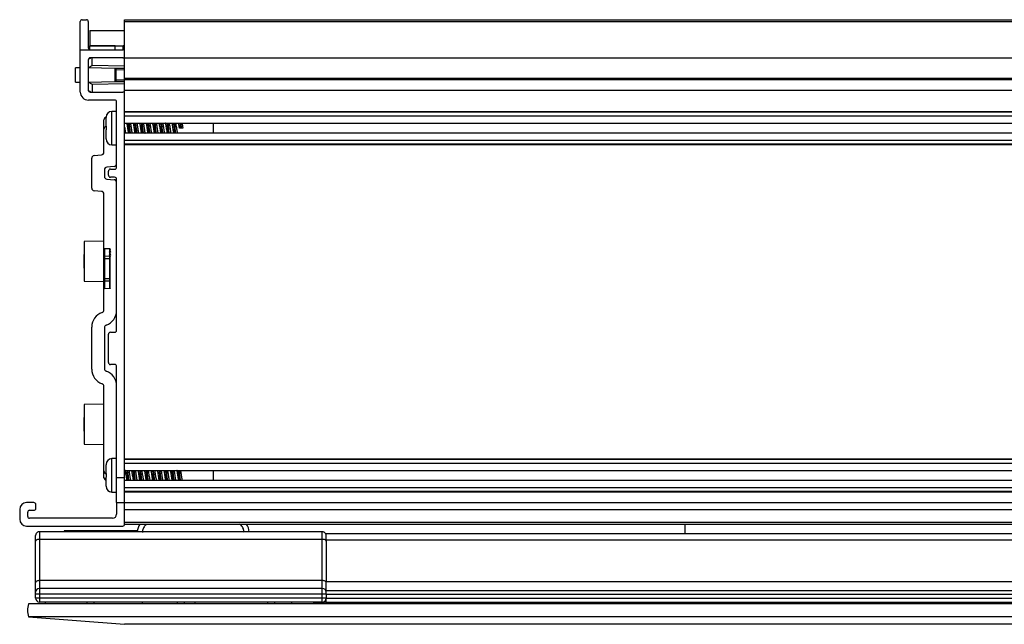
# Model space of a CAD drawing. Units: inches. Extents: x 98.2 to 140.6, y -16.7 to 54.1.
# Drawn here: x 98.2 to 105.8, y 42 to 46.6 of the extents above; entities that cross this region are included whole.
import ezdxf

# ---------------------------------------------------------------- set-up
doc = ezdxf.new("R2010")
doc.units = ezdxf.units.IN
doc.header["$MEASUREMENT"] = 0

msp = doc.modelspace()

# ---------------------------------------------------------------- linework, layer by layer
at = {"color": 7, "linetype": 'Continuous', "lineweight": 25}
for p, q in [((98.6413, 46.4104), (98.6413, 46.6284)), ((98.6563, 46.6434), (98.6883, 46.6434)), ((98.7033, 46.6284), (98.7033, 46.4254)), ((98.9843, 46.6434), (112.6093, 46.6434)), ((98.9843, 46.6284), (98.9843, 46.6434)), ((98.9843, 46.6284), (112.6093, 46.6284)), ((98.9843, 46.3954), (98.9843, 46.6284)), ((98.7144, 46.5595), (98.9843, 46.5595)), ((98.7144, 46.5595), (98.7144, 46.4414)), ((98.7144, 46.4414), (98.9843, 46.4414)), ((98.7144, 46.4109), (98.7144, 46.4414)), ((98.9113, 46.4414), (98.7144, 46.4414)), ((98.9113, 46.4104), (98.9113, 46.4414)), ((98.9738, 46.4104), (98.9738, 46.4414)), ((98.9843, 46.4414), (98.9738, 46.4414)), ((98.6413, 46.0839), (98.6413, 46.4104)), ((98.6413, 46.4104), (98.9693, 46.4104)), ((98.9843, 46.4104), (98.9738, 46.4104)), ((98.9843, 46.3634), (98.9843, 46.3954)), ((98.9843, 46.3484), (98.9843, 46.3634)), ((98.7033, 46.3334), (98.7033, 46.0984)), ((98.9693, 46.3484), (98.7183, 46.3484)), ((98.7333, 46.2887), (98.7333, 46.354)), ((98.9843, 46.2843), (98.7333, 46.2887)), ((98.9843, 46.3484), (112.6093, 46.3484)), ((98.9843, 46.1899), (98.9843, 46.3484)), ((98.6413, 46.2712), (98.6033, 46.2705)), ((98.6033, 46.1613), (98.6033, 46.2705)), ((98.9093, 46.2671), (98.7033, 46.2707)), ((98.9093, 46.2671), (98.9112, 46.267)), ((98.9093, 46.2571), (98.9193, 46.2571)), ((98.9093, 46.2571), (98.9093, 46.1748)), ((98.9193, 46.2571), (98.9843, 46.2559)), ((98.9193, 46.1748), (98.9193, 46.2571)), ((98.6033, 46.1613), (98.6413, 46.1607)), ((98.7033, 46.1612), (98.9093, 46.1648)), ((98.9843, 46.1475), (98.7333, 46.1431)), ((98.7333, 46.1431), (98.7333, 46.0778)), ((98.9093, 46.1748), (98.9193, 46.1748)), ((98.9093, 46.1648), (98.9112, 46.1648)), ((98.9843, 46.1899), (112.6093, 46.1899)), ((98.9843, 46.1813), (98.9843, 46.1899)), ((98.9843, 46.0984), (98.9843, 46.1827)), ((98.9843, 46.1813), (112.6093, 46.1813)), ((98.9843, 46.0734), (98.9843, 46.1475)), ((98.7183, 46.0834), (98.9693, 46.0834)), ((98.9843, 46.0984), (112.6093, 46.0984)), ((98.9843, 46.0684), (98.9843, 46.0984)), ((98.9843, 43.1014), (98.9843, 46.0684)), ((98.9073, 46.0214), (98.7038, 46.0214)), ((98.9223, 45.5019), (98.9223, 46.0064)), ((98.9223, 45.9344), (98.8863, 45.9344)), ((98.9843, 45.9332), (112.6093, 45.9332)), ((112.6093, 45.9269), (98.9843, 45.9269)), ((98.8239, 45.7952), (98.8239, 45.8675)), ((98.8403, 45.8194), (98.8403, 45.8871)), ((98.8405, 45.8919), (98.8406, 45.8919)), ((98.9843, 45.8988), (112.6093, 45.8988)), ((98.9843, 45.8439), (112.6093, 45.8439)), ((99.6723, 45.7659), (99.6723, 45.8439)), ((98.8239, 45.6175), (98.8239, 45.7952)), ((98.8403, 45.8194), (98.8406, 45.8194)), ((98.8403, 45.7227), (98.8403, 45.7904)), ((98.8406, 45.7904), (98.8403, 45.7904)), ((112.6093, 45.7659), (98.9843, 45.7659)), ((99.4192, 45.8049), (99.4091, 45.8049)), ((99.4255, 45.8049), (99.4192, 45.8049)), ((99.4356, 45.8049), (99.4255, 45.8049)), ((98.8403, 45.7227), (98.8406, 45.7179)), ((98.8863, 45.6754), (98.9223, 45.6754)), ((98.9843, 45.7111), (112.6093, 45.7111)), ((98.9843, 45.6829), (112.6093, 45.6829)), ((98.9843, 45.6766), (112.6093, 45.6766)), ((98.7479, 45.5926), (98.8057, 45.5976)), ((98.7296, 45.34), (98.7296, 45.5726)), ((98.828, 45.4825), (98.828, 45.4302)), ((98.9041, 45.5075), (98.8463, 45.5024)), ((98.8593, 45.4399), (98.8593, 45.4719)), ((98.8743, 45.4869), (98.9073, 45.4869)), ((98.8463, 45.4103), (98.9041, 45.4052)), ((98.9073, 45.4249), (98.8743, 45.4249)), ((98.9223, 44.2404), (98.9223, 45.4099)), ((98.8057, 45.3151), (98.7479, 45.3201)), ((98.8239, 44.8761), (98.8239, 45.2951)), ((98.8239, 44.9287), (98.6723, 44.926)), ((98.6723, 44.926), (98.6723, 44.6193)), ((98.8239, 44.8154), (98.8239, 44.8761)), ((98.8688, 44.871), (98.8282, 44.8716)), ((98.8282, 44.8716), (98.8282, 44.8128)), ((98.8657, 44.8484), (98.8786, 44.8544)), ((98.8657, 44.8432), (98.8786, 44.8497)), ((98.8688, 44.8124), (98.8688, 44.871)), ((98.8731, 44.5668), (98.8731, 44.8665)), ((98.672, 44.8263), (98.6687, 44.8229)), ((98.6687, 44.8229), (98.6687, 44.7224)), ((98.8239, 44.797), (98.8239, 44.8154)), ((98.8239, 44.7941), (98.8239, 44.797)), ((98.8239, 44.7475), (98.8239, 44.7941)), ((98.8239, 44.7941), (98.8282, 44.794)), ((98.8688, 44.8124), (98.8282, 44.8128)), ((98.8282, 44.8128), (98.8282, 44.7967)), ((98.8688, 44.794), (98.8282, 44.794)), ((98.8657, 44.8247), (98.8786, 44.8328)), ((98.8657, 44.818), (98.8786, 44.8265)), ((98.8688, 44.794), (98.8688, 44.8124)), ((98.8688, 44.794), (98.8731, 44.794)), ((98.8688, 44.6393), (98.8688, 44.794)), ((98.6687, 44.7224), (98.6723, 44.7187)), ((98.8239, 44.7475), (98.8282, 44.7475)), ((98.8239, 44.6393), (98.8239, 44.7475)), ((98.8282, 44.7475), (98.8282, 44.6393)), ((98.6723, 44.6193), (98.8239, 44.6167)), ((98.8239, 44.6393), (98.8282, 44.6393)), ((98.8239, 44.6179), (98.8239, 44.6393)), ((98.8239, 44.5572), (98.8239, 44.6179)), ((98.8282, 44.6393), (98.8282, 44.6205)), ((98.8688, 44.6393), (98.8282, 44.6393)), ((98.8688, 44.6209), (98.8282, 44.6205)), ((98.8282, 44.6205), (98.8282, 44.5617)), ((98.8688, 44.6209), (98.8688, 44.6393)), ((98.8688, 44.6393), (98.8731, 44.6393)), ((98.8688, 44.5623), (98.8688, 44.6209)), ((98.8239, 44.3966), (98.8239, 44.5572)), ((98.8688, 44.5623), (98.8282, 44.5617)), ((98.7296, 43.9389), (98.7296, 44.2654)), ((98.828, 44.2615), (98.828, 43.9428)), ((98.8743, 44.2254), (98.9073, 44.2254)), ((98.8593, 43.9904), (98.8593, 44.2104)), ((98.9073, 43.9754), (98.8743, 43.9754)), ((98.9223, 43.1014), (98.9223, 43.9604)), ((98.8239, 43.1514), (98.8239, 43.8077)), ((98.8239, 43.669), (98.6723, 43.6663)), ((98.6723, 43.6663), (98.6723, 43.3593)), ((98.672, 43.5664), (98.6687, 43.5631)), ((98.6687, 43.5631), (98.6687, 43.4626)), ((98.6687, 43.4626), (98.6723, 43.4589)), ((98.6723, 43.3593), (98.8239, 43.3567)), ((98.9223, 43.2469), (98.8863, 43.2469)), ((98.9843, 43.2457), (112.6093, 43.2457)), ((112.6093, 43.2394), (98.9843, 43.2394)), ((98.8403, 43.1319), (98.8403, 43.1996)), ((98.8405, 43.2044), (98.8406, 43.2044)), ((98.9843, 43.2113), (112.6093, 43.2113)), ((98.8239, 43.1014), (98.8239, 43.1514)), ((98.8403, 43.1319), (98.8406, 43.1319)), ((98.8403, 43.0352), (98.8403, 43.1029)), ((98.9223, 43.1014), (98.9843, 43.1014)), ((98.9223, 43.0768), (98.9223, 43.1014)), ((98.9843, 43.1564), (112.6093, 43.1564)), ((98.9843, 42.9074), (98.9843, 43.1014)), ((99.6723, 43.0784), (99.6723, 43.1564)), ((98.8403, 43.0352), (98.8406, 43.0304)), ((98.8406, 43.0304), (98.8405, 43.0304)), ((98.9223, 43.0276), (98.9223, 43.0768)), ((98.9223, 42.9074), (98.9223, 43.0276)), ((98.9832, 43.0597), (98.9843, 43.0617)), ((112.6093, 43.0784), (98.9843, 43.0784)), ((98.9843, 43.0236), (112.6093, 43.0236)), ((98.8863, 42.9879), (98.9223, 42.9879)), ((98.9843, 42.9954), (112.6093, 42.9954)), ((98.9843, 42.9891), (112.6093, 42.9891)), ((98.1718, 42.8544), (98.1718, 42.7784)), ((98.2818, 42.9074), (98.2248, 42.9074)), ((98.2968, 42.8624), (98.2968, 42.8924)), ((98.9223, 42.9074), (98.9843, 42.9074)), ((98.9223, 42.9074), (98.9223, 42.8164)), ((98.9843, 42.9074), (112.6093, 42.9074)), ((98.9843, 42.7404), (98.9843, 42.9074)), ((98.9843, 42.8544), (112.6093, 42.8544)), ((98.9843, 42.7554), (98.9843, 42.8544)), ((98.2338, 42.8004), (98.2338, 42.8324)), ((98.2488, 42.8474), (98.2818, 42.8474)), ((98.8913, 42.7854), (98.2488, 42.7854)), ((98.2248, 42.7254), (98.9693, 42.7254)), ((98.9843, 42.7554), (112.6093, 42.7554)), ((98.9843, 42.7404), (112.6093, 42.7404)), ((99.1008, 42.7404), (99.1005, 42.7381)), ((103.3252, 42.6677), (103.3252, 42.7404)), ((98.2952, 42.6083), (98.2952, 42.6514)), ((100.5152, 42.6816), (98.3252, 42.6816)), ((98.3252, 42.6814), (98.3252, 42.6816)), ((98.3252, 42.6814), (98.3252, 42.6226)), ((100.5152, 42.6814), (98.3252, 42.6814)), ((98.5175, 42.6874), (98.5175, 42.6816)), ((98.5224, 42.6874), (98.5175, 42.6874)), ((99.0826, 42.6874), (98.5224, 42.6874)), ((99.0826, 42.6874), (99.0826, 42.6816)), ((100.5152, 42.6814), (100.5152, 42.6816)), ((100.5152, 42.6226), (100.5152, 42.6814)), ((100.5452, 42.6677), (111.9152, 42.6677)), ((100.5452, 42.6154), (100.5452, 42.6677)), ((98.2952, 42.2892), (98.2952, 42.6083)), ((98.3252, 42.6226), (98.3252, 42.3035)), ((100.5152, 42.6226), (98.3252, 42.6226)), ((100.5152, 42.3035), (100.5152, 42.6226)), ((111.9152, 42.6154), (100.5452, 42.6154)), ((100.5452, 42.6154), (100.5452, 42.2963)), ((98.2952, 42.2127), (98.2952, 42.2892)), ((98.3252, 42.3035), (98.3252, 42.2427)), ((100.5152, 42.3035), (98.3252, 42.3035)), ((98.3252, 42.2427), (98.3252, 42.1977)), ((100.5152, 42.2427), (98.3252, 42.2427)), ((100.5152, 42.2427), (100.5152, 42.3035)), ((100.5152, 42.1977), (100.5152, 42.2427)), ((100.5452, 42.2963), (111.9152, 42.2963)), ((100.5452, 42.2277), (100.5452, 42.2963)), ((98.2952, 42.1977), (98.2952, 42.2127)), ((98.2952, 42.1677), (98.2952, 42.1977)), ((98.3252, 42.1977), (98.2952, 42.1977)), ((98.3252, 42.1677), (98.2952, 42.1677)), ((98.3252, 42.1977), (98.3252, 42.1677)), ((100.5152, 42.1977), (98.3252, 42.1977)), ((100.5152, 42.1677), (98.3252, 42.1677)), ((98.3252, 42.1677), (98.3252, 42.1377)), ((100.5452, 42.1977), (100.5152, 42.1977)), ((100.5152, 42.1677), (100.5152, 42.1977)), ((100.5152, 42.1377), (100.5152, 42.1677)), ((100.5452, 42.1677), (100.5152, 42.1677)), ((100.5452, 42.2277), (111.9152, 42.2277)), ((100.5452, 42.1977), (100.5452, 42.2277)), ((100.5452, 42.1977), (111.9152, 42.1977)), ((100.5452, 42.1977), (100.5452, 42.1677)), ((100.5452, 42.1677), (111.9152, 42.1677)), ((100.5452, 42.1377), (100.5452, 42.1677)), ((113.3497, 42.1227), (98.2407, 42.1227)), ((100.5152, 42.1377), (98.3252, 42.1377)), ((98.3702, 42.1377), (98.3702, 42.1227)), ((99.1202, 42.1377), (99.1202, 42.1227)), ((99.5271, 42.1377), (99.5271, 42.1227)), ((100.2771, 42.1377), (100.2771, 42.1227)), ((100.4444, 42.1377), (100.4531, 42.129)), ((100.4531, 42.1227), (100.4531, 42.129)), ((100.6077, 42.129), (100.4531, 42.129)), ((100.5386, 42.149), (100.5452, 42.149)), ((100.5452, 42.1377), (111.9152, 42.1377)), ((100.6077, 42.1227), (100.6077, 42.1377)), ((113.3497, 42.0236), (98.2407, 42.0236)), ((98.2407, 42.0236), (98.9827, 41.9652)), ((112.6077, 41.9652), (98.9827, 41.9652))]:
    msp.add_line(p, q, dxfattribs=at)
at = {"color": 8, "linetype": 'Continuous', "lineweight": 25}
for p, q in [((98.8863, 45.6754), (98.8863, 45.9344)), ((98.8863, 42.9879), (98.8863, 43.2469)), ((98.5224, 42.6816), (98.5224, 42.6874))]:
    msp.add_line(p, q, dxfattribs=at)
at = {"color": 7, "linetype": 'Continuous', "lineweight": 25, "flags": 128}
for points in [[(98.9843, 46.2659), (98.9643, 46.2663), (98.9192, 46.2671)], [(98.9192, 46.1648), (98.9293, 46.1649), (98.9843, 46.1659)], [(98.9843, 46.1759), (98.9467, 46.1752), (98.9193, 46.1748)], [(98.8239, 44.8154), (98.824, 44.8149), (98.8242, 44.8144), (98.8246, 44.814), (98.8252, 44.8136), (98.8258, 44.8133), (98.8266, 44.813), (98.8274, 44.8129), (98.8282, 44.8128)], [(98.8688, 44.8124), (98.8696, 44.8123), (98.8705, 44.8122), (98.8712, 44.8119), (98.8719, 44.8116), (98.8724, 44.8112), (98.8728, 44.8108), (98.873, 44.8103), (98.8731, 44.8098)], [(98.8239, 44.6179), (98.824, 44.6184), (98.8242, 44.6189), (98.8246, 44.6193), (98.8252, 44.6197), (98.8258, 44.6201), (98.8266, 44.6203), (98.8274, 44.6205), (98.8282, 44.6205)], [(98.8688, 44.6209), (98.8696, 44.621), (98.8705, 44.6211), (98.8712, 44.6214), (98.8719, 44.6217), (98.8724, 44.6221), (98.8728, 44.6226), (98.873, 44.623), (98.8731, 44.6235)], [(98.3252, 42.6226), (98.3193, 42.6223), (98.3137, 42.6215), (98.3085, 42.6202), (98.304, 42.6184), (98.3002, 42.6162), (98.2975, 42.6137), (98.2958, 42.6111), (98.2952, 42.6083)], [(100.5452, 42.6083), (100.5446, 42.6111), (100.5429, 42.6137), (100.5401, 42.6162), (100.5364, 42.6184), (100.5318, 42.6202), (100.5267, 42.6215), (100.521, 42.6223), (100.5152, 42.6226)], [(98.3252, 42.3035), (98.3193, 42.3032), (98.3137, 42.3024), (98.3085, 42.3011), (98.304, 42.2993), (98.3002, 42.2971), (98.2975, 42.2946), (98.2958, 42.292), (98.2952, 42.2892)], [(100.5452, 42.2892), (100.5446, 42.292), (100.5429, 42.2946), (100.5401, 42.2971), (100.5364, 42.2993), (100.5318, 42.3011), (100.5267, 42.3024), (100.521, 42.3032), (100.5152, 42.3035)]]:
    msp.add_lwpolyline(points, dxfattribs=at)
at = {"color": 8, "linetype": 'Continuous', "lineweight": 25, "flags": 128}
msp.add_lwpolyline([(98.8403, 43.0904), (98.8393, 43.0905), (98.8357, 43.0912), (98.8323, 43.0922), (98.8295, 43.0936), (98.8271, 43.0953), (98.8253, 43.0972), (98.8243, 43.0993), (98.8239, 43.1014)], dxfattribs=at)
at = {"color": 7, "linetype": 'Continuous', "lineweight": 25}
for centre, radius, start, end in [((98.6563, 46.6284), 0.015, 90, 180), ((98.6883, 46.6284), 0.015, 0, 90), ((98.7183, 46.4254), 0.015, 180, 270), ((98.9693, 46.3954), 0.015, 0, 90), ((98.9693, 46.3634), 0.015, 270, 0), ((98.7183, 46.3334), 0.015, 90, 180), ((98.7038, 46.0839), 0.0625, 180, 270), ((98.7183, 46.0984), 0.015, 180, 270), ((98.9693, 46.0684), 0.015, 0, 90), ((98.9073, 46.0064), 0.015, 0, 90), ((98.8863, 45.8884), 0.046, 90, 180), ((98.8439, 45.8675), 0.02, 92.5, 180), ((98.8439, 45.7952), 0.02, 91, 180), ((98.8863, 45.7214), 0.046, 180, 270), ((98.8039, 45.6175), 0.02, 275, 0), ((98.7496, 45.5726), 0.02, 95, 180), ((98.9023, 45.5274), 0.02, 275, 0), ((98.848, 45.4825), 0.02, 95, 180), ((98.8743, 45.4719), 0.015, 90, 180), ((98.9073, 45.5019), 0.015, 270, 0), ((98.848, 45.4302), 0.02, 180, 265), ((98.8743, 45.4399), 0.015, 180, 270), ((98.9023, 45.3853), 0.02, 0, 85), ((98.9073, 45.4099), 0.015, 0, 90), ((98.7496, 45.34), 0.02, 180, 265), ((98.8039, 45.2951), 0.02, 0, 85), ((98.8272, 44.8097), 0.0131, 255.55984, 274.65023), ((98.848, 44.2654), 0.1184, 108.5808, 180), ((98.8039, 44.3966), 0.02, 288.5808, 0), ((98.8039, 44.3927), 0.1184, 288.5808, 0), ((98.848, 44.2615), 0.02, 108.5808, 180), ((98.8743, 44.2104), 0.015, 90, 180), ((98.9073, 44.2404), 0.015, 270, 0), ((98.848, 43.9389), 0.1184, 180, 251.4192), ((98.848, 43.9428), 0.02, 180, 251.4192), ((98.8039, 43.8116), 0.1184, 0, 71.4192), ((98.8743, 43.9904), 0.015, 180, 270), ((98.9073, 43.9604), 0.015, 0, 90), ((98.8039, 43.8077), 0.02, 0, 71.4192), ((98.8863, 43.2009), 0.046, 90, 180), ((98.8439, 43.1514), 0.02, 180, 269), ((98.8439, 43.1014), 0.02, 180, 259.70361), ((98.8863, 43.0339), 0.046, 180, 270), ((98.2248, 42.8544), 0.053, 90, 180), ((98.2818, 42.8924), 0.015, 0, 90), ((98.2818, 42.8624), 0.015, 270, 0), ((98.2248, 42.7784), 0.053, 180, 270), ((98.2488, 42.8324), 0.015, 90, 180), ((98.2488, 42.8004), 0.015, 180, 270), ((98.8913, 42.8164), 0.031, 270, 360), ((98.9693, 42.7404), 0.015, 270, 0), ((99.2007, 42.6756), 0.1181, 146.70665, 177.09075), ((99.8306, 42.6756), 0.1181, 2.90925, 33.29335), ((98.3252, 42.2127), 0.03, 90, 180), ((100.5152, 42.2127), 0.03, 0, 90), ((98.3252, 42.1677), 0.03, 180, 270), ((100.5152, 42.1677), 0.03, 270, 0), ((98.3902, 42.0732), 0.1575, 161.65892, 198.34108)]:
    msp.add_arc(centre, radius, start, end, dxfattribs=at)
for centre, start_param, end_param in [((98.6921, 42.1377), 1.570796, 3.141593), ((98.7483, 42.1377), 3.141593, 4.712389), ((99.3921, 42.1377), 1.570796, 3.141593), ((99.4483, 42.1377), 3.141593, 4.712389), ((100.0921, 42.1377), 1.570796, 3.141593), ((100.1483, 42.1377), 3.141593, 4.712389)]:
    msp.add_ellipse(centre, major_axis=(0, 0.015), ratio=0.008727, start_param=start_param, end_param=end_param, dxfattribs=at)
for points, knots in [([(98.724, 46.3484), (98.719, 46.3454), (98.7076, 46.3386), (98.7049, 46.3369), (98.7033, 46.336)], [0, 0, 0, 0, 0.433383, 1, 1, 1, 1]), ([(98.7033, 46.2707), (98.7061, 46.2723), (98.7111, 46.2753), (98.7265, 46.2846), (98.7333, 46.2887)], [0, 0, 0, 0, 0.552941, 1, 1, 1, 1]), ([(98.9093, 46.2671), (98.9093, 46.266), (98.9093, 46.2628), (98.9093, 46.2593), (98.9093, 46.2571)], [0, 0, 0, 0, 0.3571804, 1, 1, 1, 1]), ([(98.9192, 46.2671), (98.9191, 46.2671), (98.9182, 46.267), (98.9151, 46.267), (98.9128, 46.267), (98.9112, 46.267)], [0, 0, 0, 0, 0.0099978, 0.32116, 1, 1, 1, 1]), ([(98.9193, 46.2571), (98.9193, 46.2582), (98.9193, 46.2604), (98.9192, 46.2634), (98.9192, 46.2657), (98.9192, 46.2668), (98.9192, 46.267), (98.9192, 46.2671)], [0, 0, 0, 0, 0.2192761, 0.4385272, 0.65773, 0.8768663, 1, 1, 1, 1]), ([(98.7033, 46.1612), (98.7061, 46.1595), (98.7111, 46.1565), (98.7265, 46.1473), (98.7333, 46.1431)], [0, 0, 0, 0, 0.552941, 1, 1, 1, 1]), ([(98.9093, 46.1748), (98.9093, 46.1725), (98.9093, 46.169), (98.9093, 46.1659), (98.9093, 46.1648)], [0, 0, 0, 0, 0.642815, 1, 1, 1, 1]), ([(98.9112, 46.1648), (98.9128, 46.1648), (98.9151, 46.1648), (98.9182, 46.1648), (98.9191, 46.1648), (98.9192, 46.1648)], [0, 0, 0, 0, 0.67884, 0.990002, 1, 1, 1, 1]), ([(98.9192, 46.1648), (98.9192, 46.1648), (98.9192, 46.165), (98.9192, 46.1661), (98.9192, 46.1684), (98.9193, 46.1714), (98.9193, 46.1736), (98.9193, 46.1748)], [0, 0, 0, 0, 0.123133, 0.342275, 0.561479, 0.780732, 1, 1, 1, 1]), ([(98.724, 46.0834), (98.719, 46.0864), (98.7076, 46.0932), (98.7049, 46.0949), (98.7033, 46.0958)], [0, 0, 0, 0, 0.433383, 1, 1, 1, 1]), ([(98.8406, 45.8919), (98.8405, 45.8916), (98.8404, 45.89), (98.8404, 45.8884), (98.8403, 45.8871)], [0, 0, 0, 0, 0.2237492, 1, 1, 1, 1]), ([(99.0159, 45.7659), (99.0158, 45.7666), (99.0147, 45.7706), (99.0127, 45.7823), (99.0099, 45.7993), (99.0073, 45.8173), (99.0046, 45.8332), (99.003, 45.8406), (99.0023, 45.8439)], [0, 0, 0, 0, 0.042948, 0.241522, 0.440068, 0.638883, 0.837447, 1, 1, 1, 1]), ([(99.024, 45.7659), (99.0229, 45.7741), (99.0205, 45.792), (99.0174, 45.8226), (99.0152, 45.8379), (99.0143, 45.8439)], [0, 0, 0, 0, 0.337266, 0.737326, 1, 1, 1, 1]), ([(99.0303, 45.7659), (99.0292, 45.7741), (99.0267, 45.792), (99.0236, 45.8226), (99.0214, 45.8379), (99.0206, 45.8439)], [0, 0, 0, 0, 0.337266, 0.737327, 1, 1, 1, 1]), ([(99.0287, 45.8439), (99.0293, 45.8412), (99.0308, 45.8346), (99.0334, 45.8196), (99.036, 45.8017), (99.0388, 45.7844), (99.0409, 45.7718), (99.0421, 45.7671), (99.0424, 45.7659)], [0, 0, 0, 0, 0.138263, 0.335867, 0.533798, 0.731431, 0.929191, 1, 1, 1, 1]), ([(99.066, 45.7659), (99.0654, 45.7683), (99.064, 45.7746), (99.0615, 45.7891), (99.0588, 45.8069), (99.0561, 45.8243), (99.0539, 45.8374), (99.0526, 45.8424), (99.0522, 45.8439)], [0, 0, 0, 0, 0.126053, 0.323388, 0.521022, 0.718384, 0.915814, 1, 1, 1, 1]), ([(99.0741, 45.7659), (99.0732, 45.772), (99.0711, 45.7872), (99.0679, 45.8178), (99.0655, 45.8357), (99.0644, 45.8439)], [0, 0, 0, 0, 0.262673, 0.662734, 1, 1, 1, 1]), ([(99.0803, 45.7659), (99.0795, 45.772), (99.0773, 45.7872), (99.0742, 45.8178), (99.0717, 45.8357), (99.0706, 45.8439)], [0, 0, 0, 0, 0.262674, 0.662735, 1, 1, 1, 1]), ([(99.0787, 45.8439), (99.079, 45.8429), (99.0801, 45.8386), (99.0822, 45.8265), (99.085, 45.8093), (99.0876, 45.7914), (99.0902, 45.776), (99.0917, 45.7689), (99.0924, 45.7659)], [0, 0, 0, 0, 0.057191, 0.255229, 0.453291, 0.651518, 0.84954, 1, 1, 1, 1]), ([(99.1158, 45.7659), (99.1158, 45.7659), (99.1149, 45.7691), (99.1132, 45.7797), (99.1103, 45.7962), (99.1078, 45.8143), (99.1049, 45.8312), (99.1032, 45.8397), (99.1024, 45.8439)], [0, 0, 0, 0, 0.001626, 0.202574, 0.403363, 0.604474, 0.805246, 1, 1, 1, 1]), ([(99.1241, 45.7659), (99.1235, 45.7699), (99.1216, 45.7826), (99.1185, 45.8115), (99.1158, 45.8361), (99.1144, 45.8438), (99.1144, 45.8439)], [0, 0, 0, 0, 0.184752, 0.587734, 0.995053, 1, 1, 1, 1]), ([(99.1304, 45.7659), (99.1298, 45.7699), (99.1279, 45.7826), (99.1248, 45.8115), (99.122, 45.8361), (99.1207, 45.8438), (99.1207, 45.8439)], [0, 0, 0, 0, 0.184752, 0.587734, 0.995053, 1, 1, 1, 1]), ([(99.1288, 45.8439), (99.1295, 45.8404), (99.1311, 45.8327), (99.1339, 45.8166), (99.1364, 45.7986), (99.1393, 45.7817), (99.1412, 45.7702), (99.1422, 45.7664), (99.1424, 45.7659)], [0, 0, 0, 0, 0.170329, 0.369337, 0.568696, 0.767707, 0.966982, 1, 1, 1, 1]), ([(99.166, 45.7659), (99.1656, 45.7676), (99.1643, 45.7729), (99.162, 45.7862), (99.1593, 45.8037), (99.1566, 45.8214), (99.1542, 45.8357), (99.1528, 45.8417), (99.1522, 45.8439)], [0, 0, 0, 0, 0.0928, 0.290044, 0.487465, 0.684763, 0.881991, 1, 1, 1, 1]), ([(99.1741, 45.7659), (99.1738, 45.7679), (99.1722, 45.778), (99.1692, 45.8049), (99.1662, 45.8318), (99.1646, 45.8419), (99.1643, 45.8439)], [0, 0, 0, 0, 0.09859, 0.5, 0.90141, 1, 1, 1, 1]), ([(99.1803, 45.7659), (99.18, 45.7679), (99.1784, 45.778), (99.1755, 45.8049), (99.1725, 45.8318), (99.1709, 45.8419), (99.1706, 45.8439)], [0, 0, 0, 0, 0.09859, 0.5, 0.901411, 1, 1, 1, 1]), ([(99.1787, 45.8439), (99.1791, 45.8422), (99.1804, 45.837), (99.1827, 45.8236), (99.1854, 45.8061), (99.1881, 45.7884), (99.1905, 45.7742), (99.1919, 45.7682), (99.1924, 45.7659)], [0, 0, 0, 0, 0.092799, 0.290043, 0.487464, 0.684763, 0.881991, 1, 1, 1, 1]), ([(99.2159, 45.7659), (99.2151, 45.7695), (99.2135, 45.7771), (99.2108, 45.7933), (99.2082, 45.8113), (99.2054, 45.8282), (99.2035, 45.8396), (99.2024, 45.8434), (99.2023, 45.8439)], [0, 0, 0, 0, 0.17033, 0.369338, 0.568697, 0.767707, 0.966982, 1, 1, 1, 1]), ([(99.224, 45.7659), (99.224, 45.766), (99.2227, 45.7737), (99.2199, 45.7983), (99.2168, 45.8272), (99.2149, 45.8399), (99.2143, 45.8439)], [0, 0, 0, 0, 0.004948, 0.412266, 0.815248, 1, 1, 1, 1]), ([(99.2302, 45.7659), (99.2302, 45.766), (99.2289, 45.7737), (99.2262, 45.7983), (99.223, 45.8272), (99.2212, 45.8399), (99.2206, 45.8439)], [0, 0, 0, 0, 0.0049471, 0.4122667, 0.8152485, 1, 1, 1, 1]), ([(99.2288, 45.8439), (99.2288, 45.8439), (99.2298, 45.8408), (99.2315, 45.8302), (99.2343, 45.8136), (99.2369, 45.7956), (99.2397, 45.7786), (99.2415, 45.7701), (99.2423, 45.7659)], [0, 0, 0, 0, 0.001626, 0.202574, 0.403364, 0.604475, 0.805245, 1, 1, 1, 1]), ([(99.266, 45.7659), (99.2657, 45.7669), (99.2646, 45.7712), (99.2625, 45.7834), (99.2597, 45.8005), (99.2571, 45.8185), (99.2545, 45.8339), (99.2529, 45.8409), (99.2523, 45.8439)], [0, 0, 0, 0, 0.057191, 0.255228, 0.453291, 0.651518, 0.84954, 1, 1, 1, 1]), ([(99.274, 45.7659), (99.2729, 45.7741), (99.2705, 45.792), (99.2674, 45.8226), (99.2652, 45.8379), (99.2643, 45.8439)], [0, 0, 0, 0, 0.337266, 0.737326, 1, 1, 1, 1]), ([(99.2803, 45.7659), (99.2792, 45.7741), (99.2767, 45.792), (99.2736, 45.8226), (99.2714, 45.8379), (99.2706, 45.8439)], [0, 0, 0, 0, 0.337266, 0.737326, 1, 1, 1, 1]), ([(99.2787, 45.8439), (99.2793, 45.8415), (99.2807, 45.8352), (99.2832, 45.8207), (99.2858, 45.8029), (99.2886, 45.7855), (99.2908, 45.7724), (99.2921, 45.7674), (99.2924, 45.7659)], [0, 0, 0, 0, 0.126053, 0.323388, 0.521021, 0.718383, 0.915814, 1, 1, 1, 1]), ([(99.316, 45.7659), (99.3153, 45.7686), (99.3139, 45.7753), (99.3113, 45.7902), (99.3087, 45.8081), (99.3059, 45.8254), (99.3038, 45.838), (99.3025, 45.8427), (99.3022, 45.8439)], [0, 0, 0, 0, 0.138262, 0.335866, 0.533798, 0.731431, 0.92919, 1, 1, 1, 1]), ([(99.3241, 45.7659), (99.3232, 45.772), (99.3211, 45.7872), (99.3179, 45.8178), (99.3155, 45.8357), (99.3144, 45.8439)], [0, 0, 0, 0, 0.262674, 0.662735, 1, 1, 1, 1]), ([(99.3303, 45.7659), (99.3295, 45.772), (99.3273, 45.7872), (99.3242, 45.8178), (99.3217, 45.8357), (99.3206, 45.8439)], [0, 0, 0, 0, 0.262673, 0.662734, 1, 1, 1, 1]), ([(99.3287, 45.8439), (99.3289, 45.8432), (99.33, 45.8392), (99.332, 45.8275), (99.3348, 45.8105), (99.3374, 45.7925), (99.3401, 45.7767), (99.3417, 45.7693), (99.3424, 45.7659)], [0, 0, 0, 0, 0.042948, 0.241522, 0.440069, 0.638883, 0.837448, 1, 1, 1, 1]), ([(99.3659, 45.7659), (99.3658, 45.7662), (99.3648, 45.7696), (99.363, 45.7807), (99.3601, 45.7974), (99.3576, 45.8154), (99.3548, 45.832), (99.3531, 45.8401), (99.3523, 45.8439)], [0, 0, 0, 0, 0.017854, 0.217769, 0.41758, 0.617689, 0.817484, 1, 1, 1, 1]), ([(99.3741, 45.7659), (99.3735, 45.7699), (99.3716, 45.7826), (99.3685, 45.8115), (99.3657, 45.8361), (99.3644, 45.8438), (99.3644, 45.8439)], [0, 0, 0, 0, 0.184752, 0.587735, 0.995053, 1, 1, 1, 1]), ([(99.3804, 45.7659), (99.3798, 45.7699), (99.3779, 45.7826), (99.3747, 45.8115), (99.372, 45.8361), (99.3707, 45.8438), (99.3707, 45.8439)], [0, 0, 0, 0, 0.184751, 0.587734, 0.995053, 1, 1, 1, 1]), ([(99.3788, 45.8439), (99.3794, 45.8407), (99.381, 45.8334), (99.3837, 45.8177), (99.3863, 45.7998), (99.3891, 45.7827), (99.3911, 45.7708), (99.3922, 45.7667), (99.3924, 45.7659)], [0, 0, 0, 0, 0.158269, 0.356628, 0.555337, 0.75371, 0.952299, 1, 1, 1, 1]), ([(99.4091, 45.8049), (99.4082, 45.8108), (99.4064, 45.8225), (99.4041, 45.8363), (99.4027, 45.842), (99.4022, 45.8439)], [0, 0, 0, 0, 0.394481, 0.788937, 1, 1, 1, 1]), ([(99.4192, 45.8049), (99.4179, 45.8169), (99.4162, 45.8318), (99.4146, 45.8419), (99.4143, 45.8439)], [0, 0, 0, 0, 0.802822, 1, 1, 1, 1]), ([(99.4255, 45.8049), (99.4241, 45.8169), (99.4225, 45.8318), (99.4209, 45.8419), (99.4206, 45.8439)], [0, 0, 0, 0, 0.80282, 1, 1, 1, 1]), ([(99.4287, 45.8439), (99.429, 45.8425), (99.4303, 45.8376), (99.4325, 45.8247), (99.4345, 45.8124), (99.4355, 45.8057), (99.4356, 45.8049)], [0, 0, 0, 0, 0.159137, 0.553479, 0.948065, 1, 1, 1, 1]), ([(98.8406, 45.8194), (98.8405, 45.8146), (98.8404, 45.8049), (98.8405, 45.7952), (98.8406, 45.7904)], [0, 0, 0, 0, 0.4999987, 1, 1, 1, 1]), ([(98.9843, 45.8131), (98.9844, 45.8128), (98.9853, 45.8069), (98.9871, 45.7943), (98.9899, 45.7779), (98.9915, 45.7698), (98.9923, 45.7659)], [0, 0, 0, 0, 0.016556, 0.354448, 0.691813, 1, 1, 1, 1]), ([(98.8406, 45.7179), (98.8405, 45.7179), (98.8405, 45.7179), (98.8405, 45.7179), (98.8405, 45.7179)], [0, 0, 0, 0, 0.999717, 1, 1, 1, 1]), ([(98.8239, 44.8761), (98.824, 44.8756), (98.8241, 44.8745), (98.8249, 44.8731), (98.826, 44.8721), (98.8272, 44.8716), (98.828, 44.8716), (98.8282, 44.8716)], [0, 0, 0, 0, 0.228209, 0.456596, 0.679956, 0.894095, 1, 1, 1, 1]), ([(98.8688, 44.871), (98.8693, 44.871), (98.8702, 44.8709), (98.8715, 44.8701), (98.8725, 44.869), (98.873, 44.8677), (98.8731, 44.8669), (98.8731, 44.8665)], [0, 0, 0, 0, 0.205655, 0.411307, 0.620035, 0.836684, 1, 1, 1, 1]), ([(98.8282, 44.794), (98.8282, 44.7925), (98.8278, 44.7792), (98.828, 44.7637), (98.8282, 44.7497), (98.8282, 44.7475)], [0, 0, 0, 0, 0.09908, 0.856607, 1, 1, 1, 1]), ([(98.8282, 44.7967), (98.8282, 44.7964), (98.8282, 44.7955), (98.8282, 44.7946), (98.8282, 44.794)], [0, 0, 0, 0, 0.300618, 1, 1, 1, 1]), ([(98.8282, 44.5617), (98.8278, 44.5617), (98.8268, 44.5616), (98.8255, 44.5608), (98.8246, 44.5597), (98.824, 44.5584), (98.8239, 44.5576), (98.8239, 44.5572)], [0, 0, 0, 0, 0.205806, 0.411512, 0.620529, 0.837584, 1, 1, 1, 1]), ([(98.8731, 44.5668), (98.8731, 44.5663), (98.873, 44.5652), (98.8722, 44.5638), (98.871, 44.5628), (98.8698, 44.5623), (98.869, 44.5623), (98.8688, 44.5623)], [0, 0, 0, 0, 0.228794, 0.457798, 0.680909, 0.894607, 1, 1, 1, 1]), ([(98.8406, 43.2044), (98.8405, 43.2041), (98.8404, 43.2025), (98.8404, 43.2009), (98.8403, 43.1996)], [0, 0, 0, 0, 0.223761, 1, 1, 1, 1]), ([(98.8406, 43.1029), (98.8405, 43.1029), (98.8404, 43.1029), (98.8404, 43.1029), (98.8403, 43.1029)], [0, 0, 0, 0, 0.223744, 1, 1, 1, 1]), ([(99.0035, 43.0784), (99.0029, 43.0808), (99.0015, 43.0869), (98.999, 43.1013), (98.9964, 43.1191), (98.9937, 43.1366), (98.9914, 43.1497), (98.9901, 43.1548), (98.9897, 43.1564)], [0, 0, 0, 0, 0.122963, 0.320249, 0.517827, 0.715139, 0.912506, 1, 1, 1, 1]), ([(99.0116, 43.0784), (99.0107, 43.0845), (99.0086, 43.0997), (99.0054, 43.1303), (99.003, 43.1482), (99.0019, 43.1564)], [0, 0, 0, 0, 0.262674, 0.662735, 1, 1, 1, 1]), ([(99.0178, 43.0784), (99.017, 43.0845), (99.0148, 43.0997), (99.0117, 43.1303), (99.0092, 43.1482), (99.0081, 43.1564)], [0, 0, 0, 0, 0.262673, 0.662735, 1, 1, 1, 1]), ([(99.0162, 43.1564), (99.0165, 43.1554), (99.0176, 43.151), (99.0197, 43.1387), (99.0225, 43.1215), (99.0251, 43.1036), (99.0277, 43.0883), (99.0292, 43.0814), (99.0299, 43.0784)], [0, 0, 0, 0, 0.060662, 0.258586, 0.456552, 0.654652, 0.852564, 1, 1, 1, 1]), ([(99.0533, 43.0784), (99.0525, 43.0827), (99.0507, 43.0914), (99.0479, 43.1086), (99.0453, 43.1264), (99.0425, 43.1436), (99.0407, 43.1522), (99.0399, 43.1564)], [0, 0, 0, 0, 0.199327, 0.400221, 0.60144, 0.802317, 1, 1, 1, 1]), ([(99.0616, 43.0784), (99.061, 43.0824), (99.0591, 43.0951), (99.056, 43.124), (99.0532, 43.1486), (99.0519, 43.1563), (99.0519, 43.1564)], [0, 0, 0, 0, 0.184751, 0.587733, 0.995053, 1, 1, 1, 1]), ([(99.0679, 43.0784), (99.0673, 43.0824), (99.0654, 43.0951), (99.0623, 43.124), (99.0595, 43.1486), (99.0582, 43.1563), (99.0582, 43.1564)], [0, 0, 0, 0, 0.1847517, 0.5877337, 0.9950535, 1, 1, 1, 1]), ([(99.0663, 43.1564), (99.067, 43.1528), (99.0687, 43.145), (99.0714, 43.1288), (99.074, 43.1108), (99.0768, 43.0939), (99.0787, 43.0826), (99.0797, 43.0789), (99.0799, 43.0784)], [0, 0, 0, 0, 0.173336, 0.37253, 0.572075, 0.77127, 0.970739, 1, 1, 1, 1]), ([(99.1035, 43.0784), (99.1031, 43.08), (99.1018, 43.0852), (99.0995, 43.0984), (99.0968, 43.1159), (99.0942, 43.1337), (99.0917, 43.148), (99.0903, 43.1541), (99.0897, 43.1564)], [0, 0, 0, 0, 0.089564, 0.286844, 0.484288, 0.681635, 0.8789, 1, 1, 1, 1]), ([(99.1116, 43.0784), (99.1113, 43.0804), (99.1097, 43.0905), (99.1067, 43.1174), (99.1037, 43.1443), (99.1021, 43.1544), (99.1018, 43.1564)], [0, 0, 0, 0, 0.09859, 0.5, 0.901412, 1, 1, 1, 1]), ([(99.1178, 43.0784), (99.1175, 43.0804), (99.1159, 43.0905), (99.113, 43.1174), (99.11, 43.1443), (99.1084, 43.1544), (99.1081, 43.1564)], [0, 0, 0, 0, 0.09859, 0.5, 0.901412, 1, 1, 1, 1]), ([(99.1162, 43.1564), (99.1166, 43.1547), (99.1179, 43.1493), (99.1202, 43.1358), (99.1229, 43.1183), (99.1256, 43.1006), (99.128, 43.0865), (99.1294, 43.0806), (99.1299, 43.0784)], [0, 0, 0, 0, 0.096008, 0.293221, 0.490628, 0.687885, 0.885083, 1, 1, 1, 1]), ([(99.1534, 43.0784), (99.1527, 43.0819), (99.1511, 43.0895), (99.1483, 43.1055), (99.1458, 43.1235), (99.1429, 43.1404), (99.141, 43.152), (99.1399, 43.1558), (99.1398, 43.1564)], [0, 0, 0, 0, 0.167332, 0.366163, 0.565345, 0.764183, 0.963276, 1, 1, 1, 1]), ([(99.1615, 43.0784), (99.1615, 43.0785), (99.1602, 43.0862), (99.1574, 43.1108), (99.1543, 43.1397), (99.1524, 43.1524), (99.1518, 43.1564)], [0, 0, 0, 0, 0.004947, 0.412267, 0.815248, 1, 1, 1, 1]), ([(99.1677, 43.0784), (99.1677, 43.0785), (99.1664, 43.0862), (99.1637, 43.1108), (99.1605, 43.1397), (99.1587, 43.1524), (99.1581, 43.1564)], [0, 0, 0, 0, 0.004947, 0.412267, 0.815248, 1, 1, 1, 1]), ([(99.1663, 43.1564), (99.1663, 43.1563), (99.1673, 43.1531), (99.169, 43.1424), (99.1719, 43.1258), (99.1744, 43.1078), (99.1773, 43.0909), (99.179, 43.0825), (99.1798, 43.0784)], [0, 0, 0, 0, 0.005765, 0.206438, 0.406967, 0.607809, 0.808322, 1, 1, 1, 1]), ([(99.2035, 43.0784), (99.2032, 43.0793), (99.2021, 43.0835), (99.2, 43.0956), (99.1972, 43.1127), (99.1947, 43.1307), (99.192, 43.1462), (99.1905, 43.1533), (99.1898, 43.1564)], [0, 0, 0, 0, 0.053687, 0.251847, 0.450019, 0.648379, 0.846523, 1, 1, 1, 1]), ([(99.2115, 43.0784), (99.2104, 43.0866), (99.208, 43.1045), (99.2049, 43.1351), (99.2027, 43.1504), (99.2018, 43.1564)], [0, 0, 0, 0, 0.337265, 0.737326, 1, 1, 1, 1]), ([(99.2178, 43.0784), (99.2167, 43.0866), (99.2142, 43.1045), (99.2111, 43.1351), (99.2089, 43.1504), (99.2081, 43.1564)], [0, 0, 0, 0, 0.337266, 0.737327, 1, 1, 1, 1]), ([(99.2162, 43.1564), (99.2168, 43.1539), (99.2182, 43.1476), (99.2207, 43.1329), (99.2234, 43.1151), (99.2261, 43.0977), (99.2283, 43.0848), (99.2296, 43.0798), (99.2299, 43.0784)], [0, 0, 0, 0, 0.129121, 0.326513, 0.52421, 0.721629, 0.919129, 1, 1, 1, 1]), ([(99.2535, 43.0784), (99.2529, 43.0811), (99.2514, 43.0876), (99.2488, 43.1025), (99.2462, 43.1203), (99.2435, 43.1376), (99.2413, 43.1504), (99.2401, 43.1551), (99.2397, 43.1564)], [0, 0, 0, 0, 0.135221, 0.3327455, 0.5305911, 0.7281444, 0.9258108, 1, 1, 1, 1]), ([(99.2616, 43.0784), (99.2607, 43.0845), (99.2586, 43.0997), (99.2554, 43.1303), (99.253, 43.1482), (99.2519, 43.1564)], [0, 0, 0, 0, 0.262673, 0.662734, 1, 1, 1, 1]), ([(99.2678, 43.0784), (99.267, 43.0845), (99.2648, 43.0997), (99.2617, 43.1303), (99.2592, 43.1482), (99.2581, 43.1564)], [0, 0, 0, 0, 0.262674, 0.662735, 1, 1, 1, 1]), ([(99.2662, 43.1564), (99.2664, 43.1556), (99.2675, 43.1516), (99.2695, 43.1397), (99.2723, 43.1227), (99.2749, 43.1047), (99.2776, 43.089), (99.2792, 43.0817), (99.2799, 43.0784)], [0, 0, 0, 0, 0.046582, 0.245006, 0.443414, 0.642069, 0.840483, 1, 1, 1, 1]), ([(99.3034, 43.0784), (99.3033, 43.0786), (99.3023, 43.082), (99.3005, 43.0929), (99.2977, 43.1096), (99.2951, 43.1276), (99.2923, 43.1443), (99.2907, 43.1525), (99.2898, 43.1564)], [0, 0, 0, 0, 0.013866, 0.214026, 0.414062, 0.614405, 0.814431, 1, 1, 1, 1]), ([(99.3116, 43.0784), (99.311, 43.0824), (99.3091, 43.0951), (99.306, 43.124), (99.3033, 43.1486), (99.3019, 43.1563), (99.3019, 43.1564)], [0, 0, 0, 0, 0.184752, 0.587733, 0.995053, 1, 1, 1, 1]), ([(99.3179, 43.0784), (99.3173, 43.0824), (99.3154, 43.0951), (99.3123, 43.124), (99.3095, 43.1486), (99.3082, 43.1563), (99.3082, 43.1564)], [0, 0, 0, 0, 0.184752, 0.587733, 0.995053, 1, 1, 1, 1]), ([(99.3163, 43.1564), (99.317, 43.1531), (99.3185, 43.1457), (99.3212, 43.1299), (99.3238, 43.112), (99.3266, 43.0949), (99.3286, 43.0831), (99.3297, 43.0791), (99.3299, 43.0784)], [0, 0, 0, 0, 0.161302, 0.35981, 0.55867, 0.757191, 0.955943, 1, 1, 1, 1]), ([(99.3535, 43.0784), (99.353, 43.0803), (99.3517, 43.0858), (99.3493, 43.0995), (99.3466, 43.1171), (99.344, 43.1348), (99.3416, 43.1487), (99.3402, 43.1544), (99.3397, 43.1564)], [0, 0, 0, 0, 0.1023821, 0.2995634, 0.4969606, 0.6941546, 0.891313, 1, 1, 1, 1]), ([(99.3616, 43.0784), (99.3613, 43.0804), (99.3597, 43.0905), (99.3567, 43.1174), (99.3537, 43.1443), (99.3521, 43.1544), (99.3518, 43.1564)], [0, 0, 0, 0, 0.09859, 0.5, 0.901411, 1, 1, 1, 1]), ([(99.3678, 43.0784), (99.3675, 43.0804), (99.3659, 43.0905), (99.363, 43.1174), (99.36, 43.1443), (99.3584, 43.1544), (99.3581, 43.1564)], [0, 0, 0, 0, 0.09859, 0.5, 0.901412, 1, 1, 1, 1]), ([(99.3662, 43.1564), (99.3666, 43.1549), (99.3678, 43.15), (99.37, 43.1369), (99.3728, 43.1195), (99.3754, 43.1017), (99.3779, 43.0872), (99.3794, 43.0809), (99.3799, 43.0784)], [0, 0, 0, 0, 0.082986, 0.280365, 0.477881, 0.675354, 0.872718, 1, 1, 1, 1]), ([(99.4034, 43.0784), (99.4026, 43.0822), (99.4009, 43.0902), (99.3982, 43.1066), (99.3956, 43.1246), (99.3928, 43.1414), (99.3909, 43.1526), (99.3899, 43.1561), (99.3898, 43.1564)], [0, 0, 0, 0, 0.179386, 0.378982, 0.578926, 0.778517, 0.978405, 1, 1, 1, 1]), ([(99.4115, 43.0784), (99.4115, 43.0785), (99.4102, 43.0862), (99.4074, 43.1108), (99.4043, 43.1397), (99.4024, 43.1524), (99.4018, 43.1564)], [0, 0, 0, 0, 0.004947, 0.412266, 0.815248, 1, 1, 1, 1]), ([(99.4177, 43.0784), (99.4177, 43.0785), (99.4164, 43.0862), (99.4137, 43.1108), (99.4105, 43.1397), (99.4087, 43.1524), (99.4081, 43.1564)], [0, 0, 0, 0, 0.004947, 0.412267, 0.815249, 1, 1, 1, 1]), ([(99.4163, 43.1564), (99.4172, 43.1523), (99.4189, 43.1438), (99.4217, 43.1269), (99.4243, 43.1088), (99.4271, 43.0923), (99.4289, 43.0816), (99.4298, 43.0785), (99.4298, 43.0784)], [0, 0, 0, 0, 0.19347, 0.39416, 0.595184, 0.795861, 0.996866, 1, 1, 1, 1]), ([(98.3252, 42.6814), (98.3218, 42.6811), (98.3152, 42.6804), (98.3062, 42.6753), (98.2995, 42.6679), (98.2957, 42.6594), (98.2953, 42.6537), (98.2952, 42.6514)], [0, 0, 0, 0, 0.212342, 0.424292, 0.636576, 0.850418, 1, 1, 1, 1]), ([(100.5452, 42.6514), (100.5448, 42.6548), (100.5442, 42.6616), (100.5389, 42.6707), (100.5311, 42.6775), (100.5227, 42.6809), (100.5173, 42.6813), (100.5152, 42.6814)], [0, 0, 0, 0, 0.217288, 0.435393, 0.652317, 0.866995, 1, 1, 1, 1])]:
    msp.add_open_spline(points, degree=3, knots=knots, dxfattribs=at)
msp.add_open_spline([(98.8406, 43.1319), (98.8405, 43.1271), (98.8404, 43.1174), (98.8405, 43.1077), (98.8406, 43.1029)], degree=3, dxfattribs=at)
at = {"color": 8, "linetype": 'Continuous', "lineweight": 25}
for points, knots in [([(99.1562, 42.7404), (99.1524, 42.7375), (99.1442, 42.7314), (99.1345, 42.7191), (99.1246, 42.7008), (99.123, 42.6855), (99.1219, 42.6756)], [0, 0, 0, 0, 0.190336, 0.401161, 0.612263, 1, 1, 1, 1]), ([(99.9094, 42.6756), (99.9083, 42.6855), (99.9067, 42.7008), (99.8968, 42.7191), (99.8871, 42.7314), (99.8789, 42.7375), (99.8751, 42.7404)], [0, 0, 0, 0, 0.387749, 0.598579, 0.809688, 1, 1, 1, 1])]:
    msp.add_open_spline(points, degree=3, knots=knots, dxfattribs=at)

doc.saveas('drawing.dxf')
